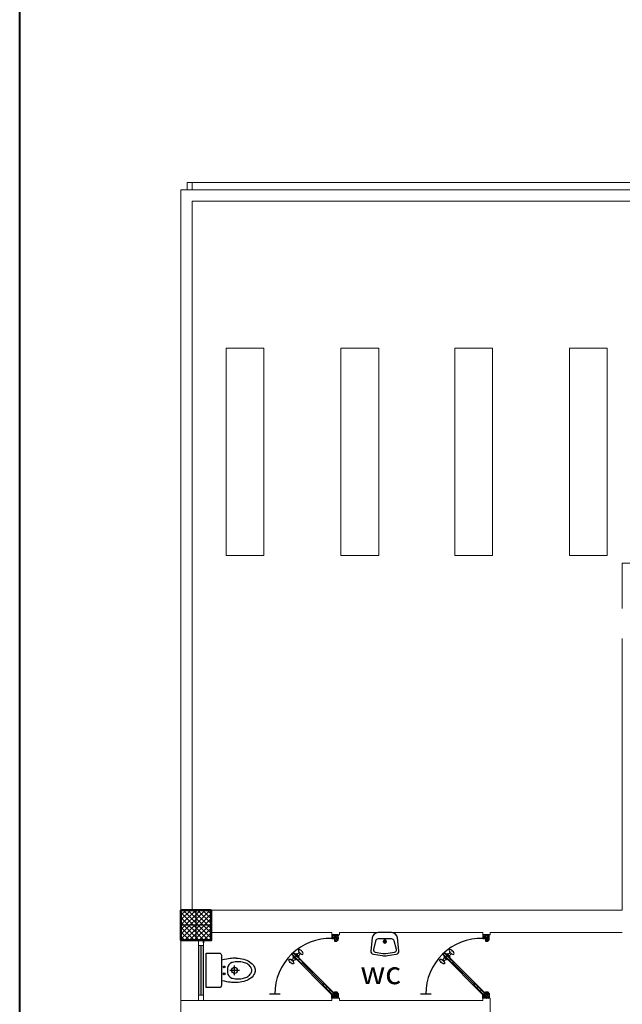
# Model space of a CAD drawing. Units: millimetres. Extents: x -480 to 1720, y 645 to 1435.
# Drawn here: x 231 to 239, y 699 to 712 of the extents above; entities that cross this region are included whole.
import ezdxf

# ---------------------------------------------------------------- set-up
doc = ezdxf.new("R2010")
doc.units = ezdxf.units.MM
for name, color, linetype in [('2D Textes_ Ttes _chelle', 7, 'Continuous'), ('Constr._ Poteaux', 7, 'Continuous'), ('Cotations_ 1_50', 7, 'Continuous'), ('hatch', 253, 'Continuous'), ('menuiserie', 32, 'Continuous'), ('SANITAIRE', 4, 'Continuous')]:
    doc.layers.add(name, color=color, linetype=linetype)
for name, color, linetype, lineweight in [('electrici', 7, 'Continuous', 30), ('escalier', 7, 'Continuous', 20), ('murs', 7, 'Continuous', 20), ('poteau', 7, 'Continuous', 60), ('prte et fenetre', 4, 'Continuous', 20)]:
    doc.layers.add(name, color=color, linetype=linetype, lineweight=lineweight)
doc.styles.add('GENERATED_STYLE_7', font='txt')

# ---------------------------------------------------------------- blocks, each defined once
blk = doc.blocks.new('plo')
at = {"layer": 'Constr._ Poteaux', "linetype": 'Continuous', "lineweight": 20}
h = blk.add_hatch(dxfattribs=at)
h.set_pattern_fill('BLOC_B_TON', scale=0.75, angle=180, style=0, pattern_type=2)
h.set_pattern_definition([(225, (1327.32506, 1405.360842), (0.0318198052, -0.0318198052), []), (315, (1327.32506, 1405.360842), (-0.0318198052, -0.0318198052), [])])
h.paths.add_polyline_path([(336.806, 1174.434), (336.406, 1174.434), (336.406, 1174.034), (336.806, 1174.034)])
at = {"color": 7, "lineweight": 25}
for p, q in [((336.606, 1174.034), (336.606, 1174.434)), ((336.806, 1174.234), (336.406, 1174.234))]:
    blk.add_line(p, q, dxfattribs=at)
at = {"layer": 'Constr._ Poteaux', "linetype": 'Continuous', "lineweight": 50, "flags": 128}
blk.add_lwpolyline([(336.806, 1174.434), (336.406, 1174.434), (336.406, 1174.034), (336.806, 1174.034)], close=True, dxfattribs=at)
blk = doc.blocks.new('PORTE 0.94')
at = {"layer": 'menuiserie', "ltscale": 0.1, "extrusion": (0.012267, -1.33523e-11, 0.999925)}
h = blk.add_hatch(dxfattribs=at)
h.set_pattern_fill('ENDGRAIN', scale=10, angle=130.9507, style=0)
h.set_pattern_definition([(270, (-1.13968, 0.59448), (0.133333, -0.133333), [0.006667, -0.126667]), (270, (-1.12634, 0.68781), (0.133333, -0.133333), [0.013333, -0.12]), (270, (-1.11968, 0.60115), (0.133333, -0.133333), [0.006667, -0.126667]), (270, (-1.10634, 0.68115), (0.133333, -0.133333), [0.006667, -0.126667]), (270, (-1.09968, 0.60115), (0.133333, -0.133333), [0.006667, -0.126667]), (270, (-1.09301, 0.67448), (0.133333, -0.133333), [0.006667, -0.126667]), (270, (-1.08634, 0.60115), (0.133333, -0.133333), [0.006667, -0.126667]), (270, (-1.07301, 0.67448), (0.133333, -0.133333), [0.0066667, -0.0733333, 0.0066667, -0.0466667]), (270, (-1.05968, 0.67448), (0.133333, -0.133333), [0.0133333, -0.0666667, 0.0066667, -0.0466667]), (270, (-1.03968, 0.68115), (0.133333, -0.133333), [0.0066667, -0.02, 0.0066667, -0.0533333, 0.0066667, -0.04]), (270, (-1.02634, 0.68781), (0.133333, -0.133333), [0.0066667, -0.0266667, 0.0133333, -0.0866667]), (270, (-1.01968, 0.60115), (0.133333, -0.133333), [0.006667, -0.126667]), (270, (-1.01301, 0.68781), (0.133333, -0.133333), [0.0066667, -0.0333333, 0.0066667, -0.0866667]), (315, (-1.13968, 0.70115), (0.1333333, -1e-10), [0.018856, -0.169706]), (315, (-1.13968, 0.58781), (0.1333333, -1e-10), [0.037712, -0.15085]), (315, (-1.07301, 0.58781), (0.1333333, -1e-10), [0.009428, -0.179134]), (315, (-1.05968, 0.70115), (0.1333333, -1e-10), [0.028284, -0.160278]), (315, (-1.05968, 0.58781), (0.1333333, -1e-10), [0.04714, -0.141421]), (315, (-1.03968, 0.58781), (0.133333, -1e-10), [0.028284, -0.160278]), (225, (-1.02634, 0.61448), (-1e-10, -0.133333), [0.009428, -0.179134]), (225, (-1.13301, 0.66115), (-1e-10, -0.1333333), [0.018856, -0.169706]), (225, (-1.07968, 0.65448), (-1e-10, -0.1333333), [0.018856, -0.169706]), (225, (-1.10634, 0.61448), (-1e-10, -0.1333333), [0.018856, -0.169706]), (225, (-1.05301, 0.62115), (-1e-10, -0.1333333), [0.018856, -0.169706]), (225, (-1.03968, 0.61448), (-1e-10, -0.1333333), [0.028284, -0.160278]), (225, (-1.11968, 0.64781), (-1e-10, -0.1333333), [0.028284, -0.160278]), (225, (-1.11301, 0.62781), (-1e-10, -0.1333333), [0.028284, -0.160278]), (225, (-1.06634, 0.64781), (-1e-10, -0.1333333), [0.028284, -0.160278]), (225, (-1.05968, 0.63448), (-1e-10, -0.1333333), [0.028284, -0.160278]), (296.565, (-1.11301, 0.69448), (-9e-11, -0.1333333), [0.014907, -0.283235]), (296.565, (-1.119676, 0.59448), (-9e-11, -0.1333333), [0.059628, -0.238514]), (296.565, (-1.099676, 0.59448), (-9e-11, -0.1333333), [0.059628, -0.238514]), (296.565, (-1.08634, 0.59448), (-9e-11, -0.1333333), [0.0596285, -0.0893333, 0.0298147, -0.119366]), (296.565, (-1.06634, 0.581146), (-9e-11, -0.1333333), [0.014907, -0.283235]), (296.565, (-1.019676, 0.701146), (-9e-11, -0.1333333), [0.014907, -0.283235]), (296.565, (-1.019676, 0.59448), (-9e-11, -0.1333333), [0.029814, -0.268328]), (243.435, (-1.139676, 0.627813), (-2e-10, -0.1333333), [0.029814, -0.268328]), (243.435, (-1.10634, 0.67448), (-2e-10, -0.1333333), [0.029814, -0.268328]), (243.435, (-1.12634, 0.67448), (-2e-10, -0.1333333), [0.014907, -0.283235]), (243.435, (-1.09301, 0.667813), (-2e-10, -0.1333333), [0.044721, -0.253421]), (243.435, (-1.09301, 0.641146), (-2e-10, -0.1333333), [0.029814, -0.268328]), (243.435, (-1.08634, 0.627813), (-2e-10, -0.1333333), [0.029814, -0.268328]), (243.435, (-1.07301, 0.667813), (-2e-10, -0.1333333), [0.014907, -0.283235]), (243.435, (-1.059676, 0.661146), (-2e-10, -0.1333333), [0.014907, -0.283235]), (243.435, (-1.03301, 0.607813), (-2e-10, -0.1333333), [0.014907, -0.283235]), (243.435, (-1.079676, 0.61448), (-2e-10, -0.1333333), [0.014907, -0.283235]), (243.435, (-1.039676, 0.67448), (-2e-10, -0.1333333), [0.044721, -0.253421]), (243.435, (-1.02634, 0.681146), (-2e-10, -0.1333333), [0.029814, -0.268328]), (243.435, (-1.06634, 0.607813), (-2e-10, -0.1333333), [0.0149067, -0.13416, 0.0149067, -0.134169]), (243.435, (-1.039676, 0.647813), (-2e-10, -0.1333333), [0.029814, -0.268328]), (243.435, (-1.02634, 0.641146), (-2e-10, -0.1333333), [0.029814, -0.268328]), (243.435, (-1.01301, 0.681146), (-2e-10, -0.1333333), [0.029814, -0.268328]), (243.435, (-1.01301, 0.641146), (-2e-10, -0.1333333), [0.029814, -0.268328])])
h.paths.add_polyline_path([(0, -0.073), (0.02, -0.093), (0.053, -0.093), (0.053, -0.053), (0.093, -0.053), (0.093, 0), (0, 0)])
at = {"layer": 'menuiserie', "ltscale": 0.1, "extrusion": (0.012267, 1.33523e-11, 0.999925)}
h = blk.add_hatch(dxfattribs=at)
h.set_pattern_fill('ENDGRAIN', scale=10, angle=130.9507, style=0)
h.set_pattern_definition([(90, (-1.13968, -1.53448), (0.133333, 0.133333), [0.006667, -0.126667]), (90, (-1.12634, -1.62781), (0.133333, 0.133333), [0.013333, -0.12]), (90, (-1.11968, -1.54115), (0.133333, 0.133333), [0.006667, -0.126667]), (90, (-1.10634, -1.62115), (0.133333, 0.133333), [0.006667, -0.126667]), (90, (-1.09968, -1.54115), (0.133333, 0.133333), [0.006667, -0.126667]), (90, (-1.09301, -1.61448), (0.133333, 0.133333), [0.006667, -0.126667]), (90, (-1.08634, -1.54115), (0.133333, 0.133333), [0.006667, -0.126667]), (90, (-1.07301, -1.61448), (0.133333, 0.133333), [0.0066667, -0.0733333, 0.0066667, -0.0466667]), (90, (-1.05968, -1.61448), (0.133333, 0.133333), [0.0133333, -0.0666667, 0.0066667, -0.0466667]), (90, (-1.03968, -1.62115), (0.133333, 0.133333), [0.0066667, -0.02, 0.0066667, -0.0533333, 0.0066667, -0.04]), (90, (-1.02634, -1.62781), (0.133333, 0.133333), [0.0066667, -0.0266667, 0.0133333, -0.0866667]), (90, (-1.01968, -1.54115), (0.133333, 0.133333), [0.006667, -0.126667]), (90, (-1.01301, -1.62781), (0.133333, 0.133333), [0.0066667, -0.0333333, 0.0066667, -0.0866667]), (45, (-1.13968, -1.64115), (0.1333333, 1e-10), [0.018856, -0.169706]), (45, (-1.13968, -1.52781), (0.1333333, 1e-10), [0.037712, -0.15085]), (45, (-1.07301, -1.52781), (0.1333333, 1e-10), [0.009428, -0.179134]), (45, (-1.05968, -1.64115), (0.1333333, 1e-10), [0.028284, -0.160278]), (45, (-1.05968, -1.52781), (0.1333333, 1e-10), [0.04714, -0.141421]), (45, (-1.03968, -1.52781), (0.133333, 1e-10), [0.028284, -0.160278]), (135, (-1.02634, -1.55448), (-1e-10, 0.133333), [0.009428, -0.179134]), (135, (-1.13301, -1.60115), (-1e-10, 0.1333333), [0.018856, -0.169706]), (135, (-1.07968, -1.59448), (-1e-10, 0.1333333), [0.018856, -0.169706]), (135, (-1.10634, -1.55448), (-1e-10, 0.1333333), [0.018856, -0.169706]), (135, (-1.05301, -1.56115), (-1e-10, 0.1333333), [0.018856, -0.169706]), (135, (-1.03968, -1.55448), (-1e-10, 0.1333333), [0.028284, -0.160278]), (135, (-1.11968, -1.58781), (-1e-10, 0.1333333), [0.028284, -0.160278]), (135, (-1.11301, -1.56781), (-1e-10, 0.1333333), [0.028284, -0.160278]), (135, (-1.06634, -1.58781), (-1e-10, 0.1333333), [0.028284, -0.160278]), (135, (-1.05968, -1.57448), (-1e-10, 0.1333333), [0.028284, -0.160278]), (63.435, (-1.11301, -1.63448), (-9e-11, 0.1333333), [0.014907, -0.283235]), (63.435, (-1.119676, -1.53448), (-9e-11, 0.1333333), [0.059628, -0.238514]), (63.435, (-1.099676, -1.53448), (-9e-11, 0.1333333), [0.059628, -0.238514]), (63.435, (-1.08634, -1.53448), (-9e-11, 0.1333333), [0.0596285, -0.0893333, 0.0298147, -0.119366]), (63.435, (-1.06634, -1.521146), (-9e-11, 0.1333333), [0.014907, -0.283235]), (63.435, (-1.019676, -1.641146), (-9e-11, 0.1333333), [0.014907, -0.283235]), (63.435, (-1.019676, -1.53448), (-9e-11, 0.1333333), [0.029814, -0.268328]), (116.565, (-1.139676, -1.567813), (-2e-10, 0.1333333), [0.029814, -0.268328]), (116.565, (-1.10634, -1.61448), (-2e-10, 0.1333333), [0.029814, -0.268328]), (116.565, (-1.12634, -1.61448), (-2e-10, 0.1333333), [0.014907, -0.283235]), (116.565, (-1.09301, -1.607813), (-2e-10, 0.1333333), [0.044721, -0.253421]), (116.565, (-1.09301, -1.581146), (-2e-10, 0.1333333), [0.029814, -0.268328]), (116.565, (-1.08634, -1.567813), (-2e-10, 0.1333333), [0.029814, -0.268328]), (116.565, (-1.07301, -1.607813), (-2e-10, 0.1333333), [0.014907, -0.283235]), (116.565, (-1.059676, -1.601146), (-2e-10, 0.1333333), [0.014907, -0.283235]), (116.565, (-1.03301, -1.547813), (-2e-10, 0.1333333), [0.014907, -0.283235]), (116.565, (-1.079676, -1.55448), (-2e-10, 0.1333333), [0.014907, -0.283235]), (116.565, (-1.039676, -1.61448), (-2e-10, 0.1333333), [0.044721, -0.253421]), (116.565, (-1.02634, -1.621146), (-2e-10, 0.1333333), [0.029814, -0.268328]), (116.565, (-1.06634, -1.547813), (-2e-10, 0.1333333), [0.0149067, -0.13416, 0.0149067, -0.134169]), (116.565, (-1.039676, -1.587813), (-2e-10, 0.1333333), [0.029814, -0.268328]), (116.565, (-1.02634, -1.581146), (-2e-10, 0.1333333), [0.029814, -0.268328]), (116.565, (-1.01301, -1.621146), (-2e-10, 0.1333333), [0.029814, -0.268328]), (116.565, (-1.01301, -1.581146), (-2e-10, 0.1333333), [0.029814, -0.268328])])
h.paths.add_polyline_path([(0, -0.867), (0.02, -0.847), (0.053, -0.847), (0.053, -0.887), (0.093, -0.887), (0.093, -0.94), (0, -0.94)])
at = {"layer": 'menuiserie', "color": 7, "extrusion": (0.012267, -1.33523e-11, 0.999925)}
for p, q in [((0, 0), (0.093, 0, -0.001)), ((0, -0.073), (0, 0)), ((0, -0.073), (0.02, -0.093, 0)), ((0.053, -0.093, -0.001), (0.02, -0.093, 0)), ((0.093, -0.053, -0.001), (0.053, -0.053, -0.001)), ((0.053, -0.053, -0.001), (0.053, -0.093, -0.001)), ((0.065, -0.082, -0.001), (0.093, -0.053, -0.001)), ((0.093, 0, -0.001), (0.093, -0.053, -0.001)), ((0.118, -0.123, -0.001), (0.135, -0.106, -0.002)), ((0.165, -0.17, -0.002), (0.182, -0.153, -0.002)), ((0.212, -0.217, -0.003), (0.229, -0.2, -0.003))]:
    blk.add_line(p, q, dxfattribs=at)
at = {"layer": 'menuiserie', "color": 7, "ltscale": 0.1, "extrusion": (0.012267, -1.33523e-11, 0.999925)}
for p, q in [((0.663, -0.681, -0.001), (0.065, -0.082, -0.001)), ((0.212, -0.217, -0.003), (0.071, -0.076, -0.001)), ((0.088, -0.059, -0.001), (0.229, -0.2, -0.003)), ((0.093, -0.053, -0.001), (0.691, -0.653, -0.001)), ((0.86, -0.063, 0), (1.02, -0.063, -0.002)), ((0.212, -0.217, -0.003), (0.201, -0.217, -0.002)), ((0.536, -0.525, 0), (0.221, -0.209, -0.003)), ((0.229, -0.2, -0.003), (0.229, -0.189, -0.003)), ((0.544, -0.517, 0), (0.527, -0.534, 0.001)), ((0.669, -0.675, -0.001), (0.527, -0.534, 0.001)), ((0.527, -0.534, 0.001), (0.527, -0.545, 0.001)), ((0.544, -0.517, 0), (0.686, -0.658, -0.001)), ((0.544, -0.517, 0), (0.555, -0.517, 0)), ((0.591, -0.564, 0), (0.574, -0.581, 0)), ((0.638, -0.611, -0.001), (0.621, -0.628, -0.001)), ((0.691, -0.653, -0.001), (0.663, -0.681, -0.001))]:
    blk.add_line(p, q, dxfattribs=at)
at = {"layer": 'menuiserie', "color": 7, "extrusion": (-0.012267, 1.33523e-11, -0.999925)}
for p, q in [((0.616, -0.577, 0), (0.625, -0.568, -0.001)), ((0.672, -0.615, -0.001), (0.625, -0.568, -0.001)), ((0.588, -0.606, 0), (0.578, -0.615, 0)), ((0.625, -0.662, -0.001), (0.578, -0.615, 0)), ((0.635, -0.653, -0.001), (0.625, -0.662, -0.001)), ((0.663, -0.624, -0.001), (0.672, -0.615, -0.001))]:
    blk.add_line(p, q, dxfattribs=at)
at = {"layer": 'menuiserie', "color": 7, "extrusion": (0.012267, 1.33523e-11, 0.999925)}
for p, q in [((0, -0.867), (0.02, -0.847, 0)), ((0, -0.867), (0, -0.94)), ((0.053, -0.847, -0.001), (0.02, -0.847, 0)), ((0.053, -0.887, -0.001), (0.053, -0.847, -0.001)), ((0, -0.94), (0.093, -0.94, -0.001)), ((0.093, -0.887, -0.001), (0.053, -0.887, -0.001)), ((0.093, -0.94, -0.001), (0.093, -0.887, -0.001))]:
    blk.add_line(p, q, dxfattribs=at)
at = {"layer": 'menuiserie', "color": 7, "ltscale": 0.1}
blk.add_arc((0.116, -0.063, -0.001), 0.824, 268.4512, 0, dxfattribs=at)
at = {"layer": 'menuiserie', "color": 7, "extrusion": (-0.012267, 1.33523e-11, -0.999925)}
for centre, start, end in [((-0.619, -0.522, -0.007), 205.3192, 254.4559), ((-0.718, -0.621, -0.007), 15.5441, 64.6808), ((-0.532, -0.609, -0.007), 195.5441, 244.6808), ((-0.631, -0.708, -0.007), 25.3192, 74.4559)]:
    blk.add_arc(centre, 0.0573, start, end, dxfattribs=at)
at = {"layer": 'menuiserie', "color": 7, "extrusion": (0.012267, -1.33519e-11, 0.999925)}
blk.add_ellipse((0.696, -0.545, -0.001), major_axis=(-0.0323, 0.0323, 0.0004), ratio=0.442534, start_param=1.570796326309071, end_param=7.853981633488657, dxfattribs=at)
at = {"layer": 'menuiserie', "color": 7, "extrusion": (-0.012267, 1.33519e-11, -0.999925)}
blk.add_ellipse((0.556, -0.686, 0), major_axis=(-0.0323, 0.0323, 0.0004), ratio=0.442534, start_param=1.570796327270145, end_param=7.853981634449731, dxfattribs=at)
blk = doc.blocks.new('LAVABO')
for p, q in [((0, 0.13), (0, 0.21)), ((-0.04, 0.17), (0.04, 0.17))]:
    blk.add_line(p, q)
for points in [[(-0.05, 0.44, -0.078461), (0.05, 0.44), (0.219, 0.413, -0.40082), (0.269, 0.349), (0.241, 0.1, -0.382162), (0.13, 0), (-0.13, 0, -0.382162), (-0.241, 0.1), (-0.269, 0.349, -0.40082), (-0.219, 0.413)], [(0.187, 0.373, -0.440342), (0.22, 0.322), (0.18, 0.159, -0.344151), (0.129, 0.12), (-0.129, 0.12, -0.34694), (-0.18, 0.16), (-0.218, 0.32, -0.428836), (-0.185, 0.371), (-0.036, 0.399, -0.085696), (0.019, 0.4)]]:
    blk.add_lwpolyline(points, format="xyb", close=True)
blk.add_circle((0, 0.17), 0.03)
blk = doc.blocks.new('A$C48526F4A')
blk.add_blockref('LAVABO', (0, 0))
blk = doc.blocks.new('b')
at = {"layer": 'hatch', "color": 7}
blk.add_blockref('A$C48526F4A', (0, 0), dxfattribs=at)
blk = doc.blocks.new('A$C3A2271ED')
at = {"layer": 'hatch'}
h = blk.add_hatch(color=7, dxfattribs=at)
h.set_gradient(color1=(172, 181, 185), one_color=1, tint=1, name='SPHERICAL')
edge = h.paths.add_edge_path()
edge.add_arc((-0.2, -0.26), 0.0125, -24.5297, 335.4703)
edge = h.paths.add_edge_path()
edge.add_arc((-0.3, -0.26), 0.0125, -24.5297, 335.4703)
at = {"layer": 'hatch', "color": 7}
for p, q in [((-0.32, -0.41), (-0.18, -0.41)), ((-0.219, -0.31), (-0.281, -0.31)), ((-0.25, -0.48), (-0.25, -0.34))]:
    blk.add_line(p, q, dxfattribs=at)
at = {"layer": 'hatch', "color": 7, "elevation": 0}
blk.add_lwpolyline([(-0.5, 0), (0, 0), (0, -0.19, -0.414214), (-0.03, -0.22), (-0.47, -0.22, -0.414214), (-0.5, -0.19)], format="xyb", close=True, dxfattribs=at)
at = {"layer": 'hatch', "color": 7}
for points in [[(-0.425, -0.435), (-0.425, -0.407), (-0.425, -0.385), (-0.424, -0.365), (-0.422, -0.346), (-0.419, -0.324), (-0.414, -0.297), (-0.408, -0.264), (-0.4, -0.22)], [(-0.075, -0.435), (-0.075, -0.407), (-0.075, -0.385), (-0.076, -0.365), (-0.078, -0.346), (-0.081, -0.324), (-0.086, -0.297), (-0.092, -0.264), (-0.1, -0.22)]]:
    blk.add_lwpolyline(points, dxfattribs=at)
at = {"layer": 'hatch', "color": 7, "elevation": 0}
for points in [[(-0.25, -0.71, -0.145262), (-0.312, -0.692, -0.107171), (-0.374, -0.629, -0.077404), (-0.411, -0.545, -0.064521), (-0.425, -0.435, -0.064521)], [(-0.075, -0.435, -0.064521), (-0.089, -0.545, -0.077404), (-0.126, -0.629, -0.107171), (-0.188, -0.692, -0.145262), (-0.25, -0.71, -0.145262)]]:
    blk.add_lwpolyline(points, format="xyb", dxfattribs=at)
at = {"layer": 'hatch', "color": 7}
for centre, radius in [((-0.3, -0.26), 0.0125), ((-0.2, -0.26), 0.0125), ((-0.25, -0.41), 0.0437)]:
    blk.add_circle(centre, radius, dxfattribs=at)
for centre, radius, start, end in [((-0.056, -0.46), 0.319, 165.4857, 180), ((-0.152, -0.435), 0.22, 162.6727, 165.4857), ((-0.281, -0.395), 0.085, 90, 162.6727), ((-0.219, -0.395), 0.085, 17.3273, 90), ((-0.348, -0.435), 0.22, 14.5143, 17.3273), ((-0.444, -0.46), 0.319, 0, 14.5143), ((-0.056, -0.46), 0.319, 180, 194.5143), ((-0.152, -0.485), 0.22, 194.5143, 212.0054), ((-0.348, -0.485), 0.22, 327.9946, 345.4857), ((-0.444, -0.46), 0.319, 345.4857, 0), ((-0.212, -0.522), 0.149, 212.0054, 236.4659), ((-0.25, -0.58), 0.0803, 236.4659, 270), ((-0.25, -0.58), 0.0803, 270, 303.5341), ((-0.288, -0.522), 0.149, 303.5341, 327.9946)]:
    blk.add_arc(centre, radius, start, end, dxfattribs=at)
at = {"layer": 'SANITAIRE', "color": 7}
for p, q in [((-0.32, -0.41), (-0.18, -0.41)), ((-0.219, -0.31), (-0.281, -0.31)), ((-0.25, -0.48), (-0.25, -0.34))]:
    blk.add_line(p, q, dxfattribs=at)
at = {"layer": 'SANITAIRE', "color": 7, "elevation": 0}
blk.add_lwpolyline([(-0.5, 0), (0, 0), (0, -0.19, -0.414214), (-0.03, -0.22), (-0.47, -0.22, -0.414214), (-0.5, -0.19)], format="xyb", close=True, dxfattribs=at)
at = {"layer": 'SANITAIRE', "color": 7}
for points in [[(-0.425, -0.435), (-0.425, -0.407), (-0.425, -0.385), (-0.424, -0.365), (-0.422, -0.346), (-0.419, -0.324), (-0.414, -0.297), (-0.408, -0.264), (-0.4, -0.22)], [(-0.075, -0.435), (-0.075, -0.407), (-0.075, -0.385), (-0.076, -0.365), (-0.078, -0.346), (-0.081, -0.324), (-0.086, -0.297), (-0.092, -0.264), (-0.1, -0.22)]]:
    blk.add_lwpolyline(points, dxfattribs=at)
at = {"layer": 'SANITAIRE', "color": 7, "elevation": 0}
for points in [[(-0.25, -0.71, -0.145262), (-0.312, -0.692, -0.107171), (-0.374, -0.629, -0.077404), (-0.411, -0.545, -0.064521), (-0.425, -0.435, -0.064521)], [(-0.075, -0.435, -0.064521), (-0.089, -0.545, -0.077404), (-0.126, -0.629, -0.107171), (-0.188, -0.692, -0.145262), (-0.25, -0.71, -0.145262)]]:
    blk.add_lwpolyline(points, format="xyb", dxfattribs=at)
at = {"layer": 'SANITAIRE', "color": 7}
for centre, radius in [((-0.3, -0.26), 0.0125), ((-0.2, -0.26), 0.0125), ((-0.25, -0.41), 0.0437)]:
    blk.add_circle(centre, radius, dxfattribs=at)
for centre, radius, start, end in [((-0.056, -0.46), 0.319, 165.4857, 180), ((-0.152, -0.435), 0.22, 162.6727, 165.4857), ((-0.281, -0.395), 0.085, 90, 162.6727), ((-0.219, -0.395), 0.085, 17.3273, 90), ((-0.348, -0.435), 0.22, 14.5143, 17.3273), ((-0.444, -0.46), 0.319, 0, 14.5143), ((-0.056, -0.46), 0.319, 180, 194.5143), ((-0.152, -0.485), 0.22, 194.5143, 212.0054), ((-0.348, -0.485), 0.22, 327.9946, 345.4857), ((-0.444, -0.46), 0.319, 345.4857, 0), ((-0.212, -0.522), 0.149, 212.0054, 236.4659), ((-0.25, -0.58), 0.0803, 236.4659, 270), ((-0.25, -0.58), 0.0803, 270, 303.5341), ((-0.288, -0.522), 0.149, 303.5341, 327.9946)]:
    blk.add_arc(centre, radius, start, end, dxfattribs=at)

msp = doc.modelspace()

# ---------------------------------------------------------------- linework, layer by layer
at = {"layer": 'Cotations_ 1_50', "color": 7, "lineweight": 20}
for p, q in [((233.63, 700.635), (233.63, 710.185)), ((257.476, 710.185), (233.63, 710.185)), ((233.78, 700.635), (233.78, 710.035)), ((257.426, 710.035), (233.78, 710.035)), ((233.63, 699.435), (233.63, 700.235))]:
    msp.add_line(p, q, dxfattribs=at)
for points in [[(234.23, 705.335), (234.73, 705.335), (234.73, 708.085), (234.23, 708.085)], [(235.75, 705.335), (236.25, 705.335), (236.25, 708.085), (235.75, 708.085)], [(237.26, 705.335), (237.76, 705.335), (237.76, 708.085), (237.26, 708.085)], [(238.779, 705.335), (239.279, 705.335), (239.279, 708.085), (238.779, 708.085)]]:
    msp.add_lwpolyline(points, close=True, dxfattribs=at)
for points in [[(236.25, 705.335), (236.25, 708.085), (235.75, 708.085), (235.75, 705.335)], [(237.76, 705.335), (237.76, 708.085), (237.26, 708.085), (237.26, 705.335)], [(239.279, 705.335), (239.279, 708.085), (238.779, 708.085), (238.779, 705.335)]]:
    msp.add_lwpolyline(points, dxfattribs=at)
at = {"layer": 'electrici', "color": 7, "lineweight": 40}
msp.add_lwpolyline([(310.752, 661.831), (231.492, 661.831), (231.492, 757.356), (311.492, 757.356)], dxfattribs=at)
at = {"layer": 'electrici', "color": 7, "lineweight": 35}
msp.add_lwpolyline([(233.93, 700.198), (233.93, 700.235), (234.03, 700.235), (234.03, 700.335)], dxfattribs=at)
at = {"layer": 'escalier', "color": 7, "lineweight": 20}
for p, q in [((233.78, 710.285), (233.71, 710.285)), ((233.71, 710.285), (233.71, 710.185)), ((245.378, 710.285), (233.78, 710.285)), ((233.78, 710.185), (233.78, 710.285))]:
    msp.add_line(p, q, dxfattribs=at)
at = {"layer": 'murs', "color": 7, "lineweight": 20}
for p, q in [((234.03, 700.635), (239.479, 700.635)), ((234.03, 700.335), (235.63, 700.335)), ((235.63, 700.305), (235.63, 700.335)), ((235.63, 700.305), (235.73, 700.305, 0.001)), ((235.73, 700.335), (237.63, 700.335)), ((235.73, 700.305), (235.73, 700.335)), ((237.63, 700.335), (237.63, 700.305)), ((237.63, 700.305), (237.73, 700.305, 0.001)), ((237.73, 700.335), (239.479, 700.335)), ((237.73, 700.335), (237.73, 700.305)), ((233.63, 699.435), (233.63, 698.957)), ((233.63, 699.435), (235.63, 699.435)), ((235.63, 699.435), (235.63, 699.465)), ((235.63, 699.465), (235.73, 699.465, 0.001)), ((235.73, 699.435), (235.73, 699.465)), ((235.73, 699.435), (237.63, 699.435)), ((237.63, 699.465), (237.63, 699.435)), ((237.63, 699.465), (237.73, 699.465, 0.001)), ((237.73, 699.465, 0.001), (237.73, 697.966, 0.001))]:
    msp.add_line(p, q, dxfattribs=at)
for points in [[(239.479, 704.635), (239.479, 705.235), (239.879, 705.235)], [(239.479, 700.635), (239.479, 704.235)]]:
    msp.add_lwpolyline(points, dxfattribs=at)
at = {"layer": 'prte et fenetre', "color": 7, "lineweight": 20}
for p, q in [((233.86, 699.435), (233.86, 700.235)), ((233.93, 700.165), (233.86, 700.165)), ((233.885, 700.165), (233.885, 699.505)), ((233.905, 700.165), (233.905, 699.505)), ((233.93, 700.235), (233.93, 699.435)), ((233.93, 699.505), (233.86, 699.505))]:
    msp.add_line(p, q, dxfattribs=at)

# ---------------------------------------------------------------- block references
at = {"layer": 'hatch', "color": 7, "lineweight": 20}
for name, p, xscale, yscale, zscale, rotation in [('b', (236.332, 700.335), -0.6928660998328438, 0.6928660998328438, 0.6928660998328438, 179.9712309035569), ('A$C3A2271ED', (233.964, 700.064, 0), 0.9154000000000052, 0.9154000000000052, 0.9154000000000052, 89.99999999998575)]:
    msp.add_blockref(name, p, dxfattribs=dict(at, xscale=xscale, yscale=yscale, zscale=zscale, rotation=rotation))
at = {"layer": 'menuiserie', "color": 7, "lineweight": 20, "xscale": 0.8938194831332875, "yscale": 0.8938194831332875, "zscale": 0.8938194831332875, "rotation": 179.9999999373794}
for p in [(235.714, 699.465, 0.001), (237.714, 699.465, 0.001)]:
    msp.add_blockref('PORTE 0.94', p, dxfattribs=at)
at = {"layer": 'poteau', "color": 7, "lineweight": 20}
msp.add_blockref('plo', (-102.776, -473.799), dxfattribs=at)

# ---------------------------------------------------------------- texts
at = {"layer": '2D Textes_ Ttes _chelle', "color": 7, "linetype": 'Continuous', "lineweight": 20, "insert": (236.277, 699.802), "char_height": 0.3, "attachment_point": 5, "style": 'GENERATED_STYLE_7'}
msp.add_mtext('{\\fTimes New Roman|b0|i0|c0|p18;wc }', dxfattribs=at)

doc.saveas('drawing.dxf')
